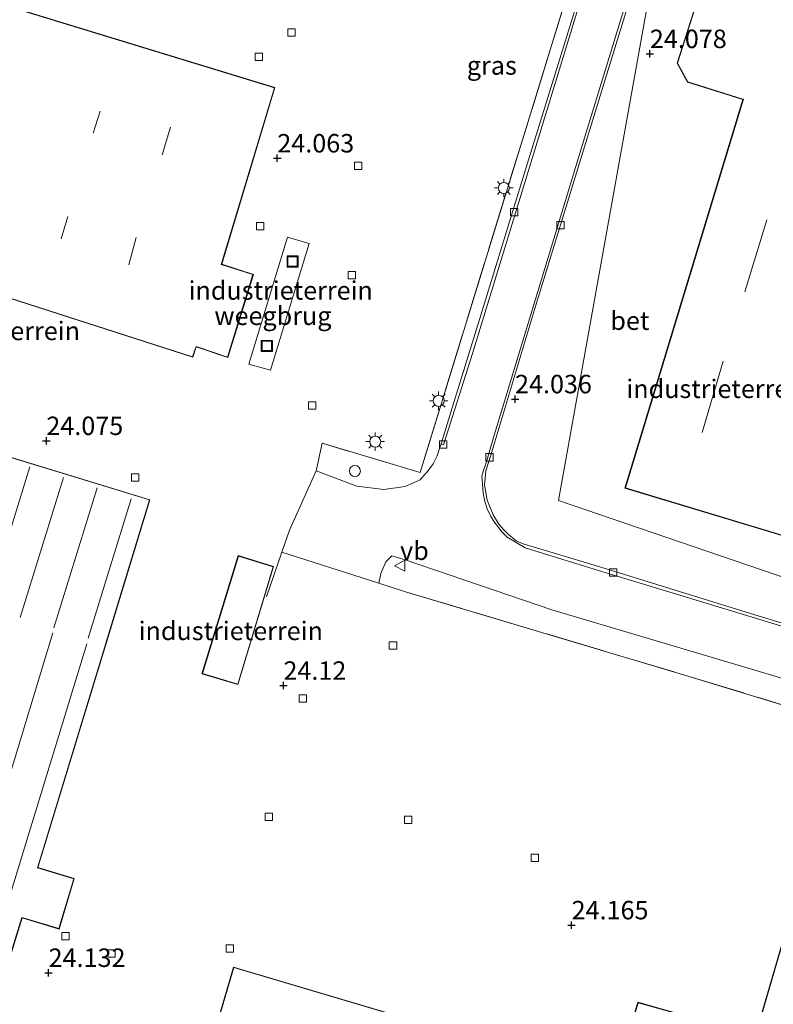
# Model space of a CAD drawing. Units: metres. Extents: x 189991 to 200012, y 349998 to 356252.
# Drawn here: x 190273 to 190375, y 351775 to 351908 of the extents above; entities that cross this region are included whole.
import ezdxf
from ezdxf.enums import TextEntityAlignment as Align

# ---------------------------------------------------------------- set-up
doc = ezdxf.new("R2010")
doc.units = ezdxf.units.M
doc.linetypes.add('IE-TERREINAFSCHEIDING', pattern=[10, 8, -2])
doc.layers.get('0').update_dxf_attribs({"lineweight": 25})
doc.layers.add('B-ME-GW-HOOGTEPUNT-S-B1', color=10, linetype='Continuous')
for name, color, linetype, lineweight in [('B-ME-IE-GRASLAND-GV-B6', 93, 'Continuous', 18), ('B-ME-IE-GRONDWERKLIJN-GROND_INGERICHT-GV-B6', 253, 'Continuous', 18), ('B-ME-IE-HULPGEOMETRIE-L-B1', 53, 'Continuous', 18), ('B-ME-IE-INRICHTINGSELEMENT-S-B1', 253, 'Continuous', 18), ('B-ME-IE-MEUBILAIR_WEGMEUBILAIR-LICHTMAST-S-B1', 8, 'Continuous', 18), ('B-ME-IE-TERREINAFSCHEIDING-DOORGANG-L-B1', 8, 'IE-TERREINAFSCHEIDING-KUNSTMATIG-OPEN', 18), ('B-ME-IE-TERREINAFSCHEIDING-RASTERHEKWERK-L-B1', 8, 'IE-TERREINAFSCHEIDING', 18), ('B-ME-KG-KADASTRAAL-DAKRAND-L-B1', 13, 'Continuous', 18), ('B-ME-KG-KADASTRAAL-NOKLIJN-L-B1', 13, 'Continuous', 18), ('B-ME-OG-BEBOUWING-GV-B6', 173, 'Continuous', 18), ('B-ME-VH-VERH_SOORT-BETON-OVERIG-GV-B6', 8, 'IE-TERREINAFSCHEIDING-NATUURLIJK-HOUTWAL', 18), ('B-ME-VH-VERH_SOORT-BITUMEN-GV-B6', 8, 'IE-TERREINAFSCHEIDING-NATUURLIJK-HOUTWAL', 18), ('B-ME-VV-KOLK-S-B1', 8, 'Continuous', 18), ('B-ME-VW-MEUBILAIR_WEGMEUBILAIR-VERKEERSBORD-S-B1', 8, 'Continuous', 18)]:
    doc.layers.add(name, color=color, linetype=linetype, lineweight=lineweight)
doc.styles.add('NLCS-ISO', font='NLCS-ISO.TTF')
doc.linetypes.add('IE-TERREINAFSCHEIDING-KUNSTMATIG-OPEN', pattern='A,7,-1.5,[67,NLCS.SHX,S=0.75,R=0,X=0,Y=0],-1.5', length=10)
doc.linetypes.add('IE-TERREINAFSCHEIDING-NATUURLIJK-HOUTWAL', pattern='A,7,-1.5,[67,NLCS.SHX,S=0.75,R=45,X=0,Y=0],-1.5,7,-1.5,[70,NLCS.SHX,S=0.75,R=0,X=0,Y=0],-1.5', length=20)

# ---------------------------------------------------------------- blocks, each defined once
blk = doc.blocks.new('hoogtepunt')
for p, q in [((-0.5, 0), (0.5, 0)), ((0, 0.5), (0, -0.5))]:
    blk.add_line(p, q)
blk = doc.blocks.new('lantaarnpaal')
for p, q in [((-0.75, 0), (-1.25, 0)), ((-0.88, 0.88), (-0.53, 0.53)), ((0, 0.75), (0, 1.25)), ((0.53, 0.53), (0.88, 0.88)), ((0.75, 0), (1.25, 0)), ((-0.53, -0.53), (-0.88, -0.88)), ((0, -0.75), (0, -1.25)), ((0.53, -0.53), (0.88, -0.88))]:
    blk.add_line(p, q)
blk.add_circle((0, 0), 0.75)
blk = doc.blocks.new('kolk')
blk.add_lwpolyline([(-0.5, -0.5), (0.5, -0.5), (0.5, 0.5), (-0.5, 0.5)], close=True)
blk = doc.blocks.new('dtb')
blk.add_circle((0, 0), 0.75)
blk = doc.blocks.new('put')
for p, q in [((0.75, 0.75), (-0.75, 0.75)), ((-0.75, 0.75), (-0.75, -0.75)), ((0.75, -0.75), (0.75, 0.75)), ((-0.75, -0.75), (0.75, -0.75))]:
    blk.add_line(p, q)
blk.add_lwpolyline([(-0.625, 0.625), (0.625, 0.625), (0.625, -0.625), (-0.625, -0.625)], close=True)
blk = doc.blocks.new('verkeersbord')
for p, q in [((0, 0.75), (-0.75, -0.625)), ((0.75, -0.625), (0, 0.75)), ((-0.75, -0.625), (0.75, -0.625))]:
    blk.add_line(p, q)

msp = doc.modelspace()

# ---------------------------------------------------------------- linework, layer by layer
at = {"layer": 'B-ME-IE-GRASLAND-GV-B6'}
for points in [[(190329.867, 351850.681, 24.02), (190329.717, 351850.192, 24.018), (190329.335, 351849.084, 24.024), (190328.814, 351847.99, 24.003), (190328.039, 351846.939, 24.024), (190327.216, 351846.059, 24.033), (190327.012, 351845.816, 24.012), (190325.015, 351844.921, 23.99), (190322.126, 351844.492, 23.996), (190318.472, 351844.975, 24.073), (190312.928, 351847.049, 24.108), (190313.774, 351850.761, 24.096), (190327.011, 351846.801, 23.982), (190359.245, 351951.515, 23.928)], [(190349.637, 351914.872, 23.901), (190341.153, 351887.389, 23.961), (190335.245, 351868.128, 24), (190331.178, 351854.963, 24.036), (190329.867, 351850.681, 24.02)], [(190406.675, 351806.008, 24.06), (190363.158, 351819.282, 24.108), (190325.024, 351830.665, 24.063), (190321.454, 351831.808, 24.087), (190321.72, 351833.107, 24.093), (190322.37, 351834.704, 24.096), (190323.187, 351835.529, 24.093), (190325.01, 351834.987, 24.063), (190344.874, 351828.215, 24.003), (190372.658, 351819.961, 24.048), (190399.645, 351811.888, 24.051)]]:
    msp.add_polyline3d(points, dxfattribs=at)
at = {"layer": 'B-ME-IE-GRONDWERKLIJN-GROND_INGERICHT-GV-B6'}
for points in [[(190359.245, 351951.515, 23.928), (190327.011, 351846.801, 23.982), (190313.774, 351850.761, 24.096), (190312.928, 351847.049, 24.108), (190309.34, 351838.993, 24.111), (190308.312, 351836.015, 24.051), (190321.454, 351831.808, 24.087), (190325.024, 351830.665, 24.063), (190363.158, 351819.282, 24.108), (190406.675, 351806.008, 24.06), (190472.149, 351785.668, 23.955), (190488.593, 351780.624, 23.967), (190491.366, 351775.451, 23.94), (190489.551, 351770.859, 24.054)], [(190452.465, 351806.812, 24.129), (190451.542, 351803.373, 24.027), (190411.146, 351815.766, 24.03), (190372.374, 351827.544, 24.096), (190351.516, 351833.988, 24.015), (190340.97, 351837.127, 24.036), (190340.046, 351837.557, 24.042), (190338.991, 351838.4, 24.042), (190338.371, 351839.022, 24.039), (190337.671, 351839.813, 24.021), (190336.904, 351841.057, 24), (190336.085, 351843.047, 23.985), (190335.766, 351845.126, 23.973), (190335.937, 351847.013, 23.955), (190336.61, 351849.142, 23.943), (190342.711, 351869.466, 23.94), (190352.835, 351902.505, 23.865), (190365.202, 351942.578, 23.844)], [(190243.87, 351879.269, 24.069), (190296.244, 351862.425, 24.069), (190296.707, 351863.831, 24.069), (190300.977, 351862.382, 24.069), (190304.437, 351873.643, 24.069), (190300.149, 351875.009, 24.069), (190307.365, 351898.963, 24.069), (190192.436, 351934.09, 24.069)], [(190453.375, 351929.386, 24.066), (190435.366, 351869.955, 24.015), (190468.861, 351859.793, 24.129), (190452.619, 351807.446, 24.129), (190452.465, 351806.812, 24.129), (190444.362, 351809.34, 24.237), (190345.749, 351843.035, 24.165), (190359.003, 351916.779, 23.934)], [(190359.003, 351916.779, 23.934), (190345.749, 351843.035, 24.165), (190444.362, 351809.34, 24.237), (190452.465, 351806.812, 24.129)], [(190354.772, 351844.7, 24.294), (190383.972, 351835.89, 24.294), (190403.232, 351830.052, 24.294), (190450.886, 351815.394, 24.294), (190463.867, 351857.764, 24.294), (190416.132, 351872.364, 24.294), (190396.966, 351878.27, 24.294), (190404.331, 351903.138, 24.294), (190375.213, 351912.028, 24.294), (190365.839, 351914.842, 24.294), (190361.851, 351902.24, 24.294), (190363.237, 351899.665, 24.294), (190370.748, 351897.342, 24.294), (190354.772, 351844.7, 24.294)], [(190309.078, 351878.671, 24.129), (190303.806, 351861.503, 24.105), (190306.751, 351860.666, 24.117), (190312.005, 351877.825, 24.105), (190309.078, 351878.671, 24.129)], [(190267.757, 351769.164, 24.069), (190273.135, 351786.487, 24.069), (190278.127, 351784.972, 24.069), (190280.19, 351791.799, 24.069), (190275.257, 351793.297, 24.069), (190284.446, 351823.517, 24.069), (190290.431, 351843.123, 24.069), (190237.731, 351859.215, 24.069)], [(190297.478, 351819.54, 24.048), (190302.355, 351818.078, 24.048), (190307.19, 351834.076, 24.048), (190302.396, 351835.55, 24.048), (190297.478, 351819.54, 24.048)], [(190380.402, 351797.922, 23.997), (190372.827, 351771.918, 23.997)], [(190366.225, 351772.324, 23.997), (190356.513, 351775.051, 23.997), (190353.347, 351764.518, 23.997), (190301.752, 351779.805, 23.997), (190288.647, 351735.149, 23.997)]]:
    msp.add_polyline3d(points, dxfattribs=at)
at = {"layer": 'B-ME-IE-HULPGEOMETRIE-L-B1'}
msp.add_polyline3d([(190506.827, 351798.216, 24.099), (190505.494, 351798.536, 24.027), (190493.219, 351794.099, 24.198), (190468.236, 351801.892, 24.078), (190458.38, 351804.967, 24.11), (190452.465, 351806.812, 24.129), (190444.362, 351809.34, 24.237), (190345.749, 351843.035, 24.165), (190359.003, 351916.779, 23.934), (190367.732, 351946.848, 23.847), (190370.052, 351955.632, 23.85), (190376.946, 351981.738, 23.778), (190378.57, 351987.887, 23.799), (190387.262, 352020.799, 23.925), (190401.873, 352036.43, 23.859), (190401.165, 352037.243, 23.751), (190400.789, 352037.675, 23.745), (190399.856, 352038.746, 23.838), (190377.541, 352064.359, 24.036), (190360.514, 352083.902, 23.919), (190289.187, 352165.772, 23.806)], dxfattribs=at)
at = {"layer": 'B-ME-IE-TERREINAFSCHEIDING-DOORGANG-L-B1'}
msp.add_line((190312.928, 351847.049, 24.108), (190309.34, 351838.993, 24.111), dxfattribs=at)
msp.add_polyline3d([(190308.312, 351836.015, 24.051), (190321.454, 351831.808, 24.087), (190325.024, 351830.665, 24.063)], dxfattribs=at)
at = {"layer": 'B-ME-IE-TERREINAFSCHEIDING-RASTERHEKWERK-L-B1'}
for points in [[(190355.696, 351959.394, 23.922), (190353.836, 351953.139, 24.015), (190359.245, 351951.515, 23.928), (190327.011, 351846.801, 23.982), (190313.774, 351850.761, 24.096), (190312.928, 351847.049, 24.108)], [(190309.34, 351838.993, 24.111), (190308.312, 351836.015, 24.051), (190306.224, 351829.966, 24.051)], [(190325.024, 351830.665, 24.063), (190363.158, 351819.282, 24.108), (190406.675, 351806.008, 24.06), (190472.149, 351785.668, 23.955), (190488.593, 351780.624, 23.967), (190491.366, 351775.451, 23.94), (190489.551, 351770.859, 24.054)]]:
    msp.add_polyline3d(points, dxfattribs=at)
at = {"layer": 'B-ME-KG-KADASTRAAL-DAKRAND-L-B1'}
for points in [[(190243.98, 351879.286, 33.074), (190296.212, 351862.488, 33.436), (190296.675, 351863.895, 33.454), (190296.817, 351863.847, 30.95), (190300.944, 351862.446, 30.436), (190304.375, 351873.61, 30.436), (190300.087, 351874.976, 30.925), (190300.13, 351875.12, 33.466), (190307.303, 351898.93, 33.454), (190192.469, 351934.027, 33.543)], [(190354.835, 351844.733, 32.08), (190383.986, 351835.938, 31.787), (190384.13, 351835.894, 34.302), (190403.247, 351830.1, 34.302), (190403.39, 351830.056, 31.817), (190450.853, 351815.456, 32.066), (190463.805, 351857.731, 32.058), (190416.117, 351872.316, 31.647), (190415.974, 351872.36, 34.371), (190396.904, 351878.237, 34.371), (190396.947, 351878.381, 31.827), (190404.269, 351903.105, 32.165), (190375.311, 351911.947, 32.124), (190375.198, 351911.98, 30.411), (190365.872, 351914.78, 30.508), (190361.905, 351902.245, 30.507), (190363.271, 351899.707, 30.507), (190370.73, 351897.4, 30.411), (190370.81, 351897.375, 32.067), (190354.835, 351844.733, 32.08)], [(190267.724, 351769.226, 34.591), (190273.102, 351786.549, 34.711), (190273.246, 351786.505, 27.526), (190278.094, 351785.035, 27.418), (190280.128, 351791.766, 27.418), (190275.195, 351793.264, 27.536), (190275.239, 351793.408, 32.559), (190284.398, 351823.532, 32.779), (190284.442, 351823.675, 36.346), (190290.369, 351843.09, 36.328), (190237.669, 351859.182, 36.342)], [(190297.541, 351819.573, 26.424), (190302.322, 351818.14, 26.424), (190307.128, 351834.043, 26.424), (190302.429, 351835.488, 26.424), (190297.541, 351819.573, 26.424)], [(190441.209, 351750.467, 32.348), (190448.31, 351777.797, 32.578), (190448.354, 351777.94, 27.541), (190450.028, 351783.383, 28.789), (190382.308, 351803.496, 28.801), (190380.45, 351797.91, 27.532), (190380.408, 351797.766, 32.81), (190372.858, 351771.856, 32.793)], [(190353.238, 351764.503, 32.716), (190301.784, 351779.748, 32.716), (190288.711, 351735.182, 32.688)], [(190366.113, 351772.306, 28.366), (190356.547, 351774.991, 28.478), (190353.382, 351764.46, 28.231)]]:
    msp.add_polyline3d(points, dxfattribs=at)
at = {"layer": 'B-ME-KG-KADASTRAAL-NOKLIJN-L-B1'}
for p, q in [((190282.728, 351892.772, 33.69), (190283.682, 351895.742, 33.695)), ((190293.225, 351893.597, 33.624), (190292.108, 351889.835, 33.624)), ((190278.39, 351878.476, 33.785), (190279.306, 351881.48, 33.785)), ((190373.974, 351881.052, 32.441), (190371.022, 351871.284, 32.441)), ((190288.572, 351878.643, 33.75), (190287.592, 351874.96, 33.755)), ((190368.077, 351861.9, 32.441), (190365.221, 351852.243, 32.441)), ((190274.164, 351847.563, 37.485), (190268.297, 351828.576, 37.485)), ((190278.729, 351846.152, 37.485), (190272.862, 351827.165, 37.485)), ((190283.29, 351844.743, 37.485), (190277.423, 351825.756, 37.485)), ((190282.061, 351824.386, 37.485), (190287.868, 351843.254, 37.485)), ((190277.297, 351825.081, 33.645), (190267.07, 351791.484, 33.645)), ((190271.62, 351790.05, 33.645), (190281.865, 351823.586, 33.645))]:
    msp.add_line(p, q, dxfattribs=at)
at = {"layer": 'B-ME-OG-BEBOUWING-GV-B6'}
msp.add_polyline3d([(190303.806, 351861.503, 24.105), (190309.078, 351878.671, 24.129), (190312.005, 351877.825, 24.105), (190306.751, 351860.666, 24.117), (190303.806, 351861.503, 24.105)], dxfattribs=at)
at = {"layer": 'B-ME-VH-VERH_SOORT-BETON-OVERIG-GV-B6'}
for points in [[(190358.769, 351943.627, 23.844), (190346.599, 351903.661, 23.919), (190334.142, 351862.935, 23.973), (190330.181, 351850.566, 24.005)], [(190365.202, 351942.578, 23.844), (190352.835, 351902.505, 23.865), (190342.711, 351869.466, 23.94), (190336.61, 351849.142, 23.943), (190335.937, 351847.013, 23.955), (190335.766, 351845.126, 23.973), (190336.085, 351843.047, 23.985), (190336.904, 351841.057, 24), (190337.671, 351839.813, 24.021), (190338.371, 351839.022, 24.039), (190338.991, 351838.4, 24.042), (190340.046, 351837.557, 24.042), (190340.97, 351837.127, 24.036), (190351.516, 351833.988, 24.015), (190372.374, 351827.544, 24.096), (190411.146, 351815.766, 24.03)], [(190402.03, 351818.074, 24.012), (190351.166, 351833.52, 24.039), (190341.27, 351836.604, 24.036), (190338.802, 351838.063, 24.045), (190338.131, 351838.745, 24.045), (190337.042, 351840.106, 24.045), (190336.577, 351840.936, 24.045), (190336.113, 351841.906, 24.045), (190335.773, 351842.896, 24.045), (190335.578, 351843.99, 24.045), (190335.465, 351845.225, 24.045), (190335.404, 351846.323, 24.042), (190335.593, 351847.086, 24.033), (190335.918, 351847.991, 24.024), (190337.11, 351851.981, 24.003), (190348.848, 351890.633, 23.961), (190358.584, 351922.51, 23.943)], [(190330.181, 351850.566, 24.005), (190329.867, 351850.681, 24.02), (190331.178, 351854.963, 24.036), (190335.245, 351868.128, 24), (190341.153, 351887.389, 23.961), (190349.637, 351914.872, 23.901)]]:
    msp.add_polyline3d(points, dxfattribs=at)
at = {"layer": 'B-ME-VH-VERH_SOORT-BITUMEN-GV-B6'}
for points in [[(190399.645, 351811.888, 24.051), (190372.658, 351819.961, 24.048), (190344.874, 351828.215, 24.003), (190325.01, 351834.987, 24.063), (190323.187, 351835.529, 24.093), (190322.37, 351834.704, 24.096), (190321.72, 351833.107, 24.093), (190321.454, 351831.808, 24.087), (190308.312, 351836.015, 24.051), (190309.34, 351838.993, 24.111), (190312.928, 351847.049, 24.108), (190318.472, 351844.975, 24.073), (190322.126, 351844.492, 23.996), (190325.015, 351844.921, 23.99), (190327.012, 351845.816, 24.012), (190327.216, 351846.059, 24.033), (190328.039, 351846.939, 24.024), (190328.814, 351847.99, 24.003), (190329.335, 351849.084, 24.024), (190329.717, 351850.192, 24.018), (190329.867, 351850.681, 24.02), (190330.181, 351850.566, 24.005), (190334.142, 351862.935, 23.973), (190346.599, 351903.661, 23.919), (190358.769, 351943.627, 23.844)], [(190358.584, 351922.51, 23.943), (190348.848, 351890.633, 23.961), (190337.11, 351851.981, 24.003), (190335.918, 351847.991, 24.024), (190335.593, 351847.086, 24.033), (190335.404, 351846.323, 24.042), (190335.465, 351845.225, 24.045), (190335.578, 351843.99, 24.045), (190335.773, 351842.896, 24.045), (190336.113, 351841.906, 24.045), (190336.577, 351840.936, 24.045), (190337.042, 351840.106, 24.045), (190338.131, 351838.745, 24.045), (190338.802, 351838.063, 24.045), (190341.27, 351836.604, 24.036), (190351.166, 351833.52, 24.039), (190402.03, 351818.074, 24.012)]]:
    msp.add_polyline3d(points, dxfattribs=at)

# ---------------------------------------------------------------- block references
at = {"layer": 'B-ME-GW-HOOGTEPUNT-S-B1', "rotation": 90}
for p in [(190358.143, 351903.517, 24.078), (190358.143, 351903.517, 24.078), (190307.684, 351889.375, 24.063), (190307.684, 351889.375, 24.063), (190339.884, 351856.756, 24.036), (190339.884, 351856.756, 24.036), (190276.4, 351851.1, 24.075), (190276.4, 351851.1, 24.075), (190308.513, 351817.947, 24.12), (190308.513, 351817.947, 24.12), (190347.546, 351785.499, 24.165), (190347.546, 351785.499, 24.165), (190276.707, 351779.053, 24.132), (190276.707, 351779.053, 24.132)]:
    msp.add_blockref('hoogtepunt', p, dxfattribs=at)
at = {"layer": 'B-ME-IE-INRICHTINGSELEMENT-S-B1', "rotation": 90}
for name, p in [('put', (190309.755, 351875.388, 24.171)), ('put', (190306.269, 351863.956, 24.171)), ('dtb', (190318.189, 351847.002, 24.053))]:
    msp.add_blockref(name, p, dxfattribs=at)
at = {"layer": 'B-ME-IE-MEUBILAIR_WEGMEUBILAIR-LICHTMAST-S-B1', "rotation": 90}
for p in [(190338.365, 351885.352, 24.123), (190329.536, 351856.521, 24.144), (190320.943, 351850.99, 24.153)]:
    msp.add_blockref('lantaarnpaal', p, dxfattribs=at)
at = {"layer": 'B-ME-VV-KOLK-S-B1', "rotation": 90}
for p in [(190309.597, 351906.413, 24.027), (190305.179, 351903.113, 24.039), (190318.649, 351888.359, 24.024), (190339.781, 351882.08, 23.958), (190305.349, 351880.157, 23.985), (190346.05, 351880.311, 23.958), (190317.792, 351873.532, 24.024), (190312.399, 351855.87, 24.012), (190330.144, 351850.607, 23.979), (190336.418, 351848.865, 23.979), (190288.436, 351846.143, 24.018), (190353.159, 351833.257, 23.979), (190323.353, 351823.387, 24.042), (190311.125, 351816.213, 24.087), (190306.518, 351800.182, 24.105), (190325.4, 351799.75, 24.105), (190342.546, 351794.626, 24.132), (190278.985, 351783.996, 24.135), (190285.241, 351781.666, 24.045), (190301.269, 351782.327, 24.105)]:
    msp.add_blockref('kolk', p, dxfattribs=at)
at = {"layer": 'B-ME-VW-MEUBILAIR_WEGMEUBILAIR-VERKEERSBORD-S-B1', "rotation": 90}
msp.add_blockref('verkeersbord', (190324.313, 351834.183, 24.012), dxfattribs=at)

# ---------------------------------------------------------------- texts
at = {"layer": 'B-ME-GW-HOOGTEPUNT-S-B1', "ltscale": 0.2, "style": 'NLCS-ISO'}
for s, p in [('24.078', (190358.143, 351903.517, 24.078)), ('24.078', (190358.143, 351903.517, 24.078)), ('24.063', (190307.684, 351889.375, 24.063)), ('24.063', (190307.684, 351889.375, 24.063)), ('24.036', (190339.884, 351856.756, 24.036)), ('24.036', (190339.884, 351856.756, 24.036)), ('24.075', (190276.4, 351851.1, 24.075)), ('24.075', (190276.4, 351851.1, 24.075)), ('24.12', (190308.513, 351817.947, 24.12)), ('24.12', (190308.513, 351817.947, 24.12)), ('24.165', (190347.546, 351785.499, 24.165)), ('24.165', (190347.546, 351785.499, 24.165)), ('24.132', (190276.707, 351779.053, 24.132)), ('24.132', (190276.707, 351779.053, 24.132))]:
    msp.add_text(s, height=2.5, dxfattribs=at).set_placement(p, align=Align.BOTTOM_LEFT)
at = {"layer": 'B-ME-IE-GRASLAND-GV-B6', "ltscale": 0.2, "style": 'NLCS-ISO'}
msp.add_text('gras', height=2.5, dxfattribs=at).set_placement((190336.736, 351901.943), align=Align.MIDDLE_CENTER)
at = {"layer": 'B-ME-IE-GRONDWERKLIJN-GROND_INGERICHT-GV-B6', "ltscale": 0.2, "style": 'NLCS-ISO'}
for p in [(190308.1436, 351871.4672), (190268.4772, 351865.9862), (190367.4343, 351858.145), (190301.3794, 351825.3568)]:
    msp.add_text('industrieterrein', height=2.5, dxfattribs=at).set_placement(p, align=Align.MIDDLE_CENTER)
at = {"layer": 'B-ME-OG-BEBOUWING-GV-B6', "ltscale": 0.2, "style": 'NLCS-ISO'}
msp.add_text('weegbrug', height=2.5, dxfattribs=at).set_placement((190307.0892, 351868.0336), align=Align.MIDDLE_CENTER)
at = {"layer": 'B-ME-VH-VERH_SOORT-BETON-OVERIG-GV-B6', "ltscale": 0.2, "style": 'NLCS-ISO'}
msp.add_text('bet', height=2.5, dxfattribs=at).set_placement((190355.433, 351867.3752), align=Align.MIDDLE_CENTER)
at = {"layer": 'B-ME-VW-MEUBILAIR_WEGMEUBILAIR-VERKEERSBORD-S-B1', "ltscale": 0.2, "style": 'NLCS-ISO'}
msp.add_text('vb', height=2.5, dxfattribs=at).set_placement((190324.313, 351834.183, 24.012), align=Align.BOTTOM_LEFT)

doc.saveas('drawing.dxf')
